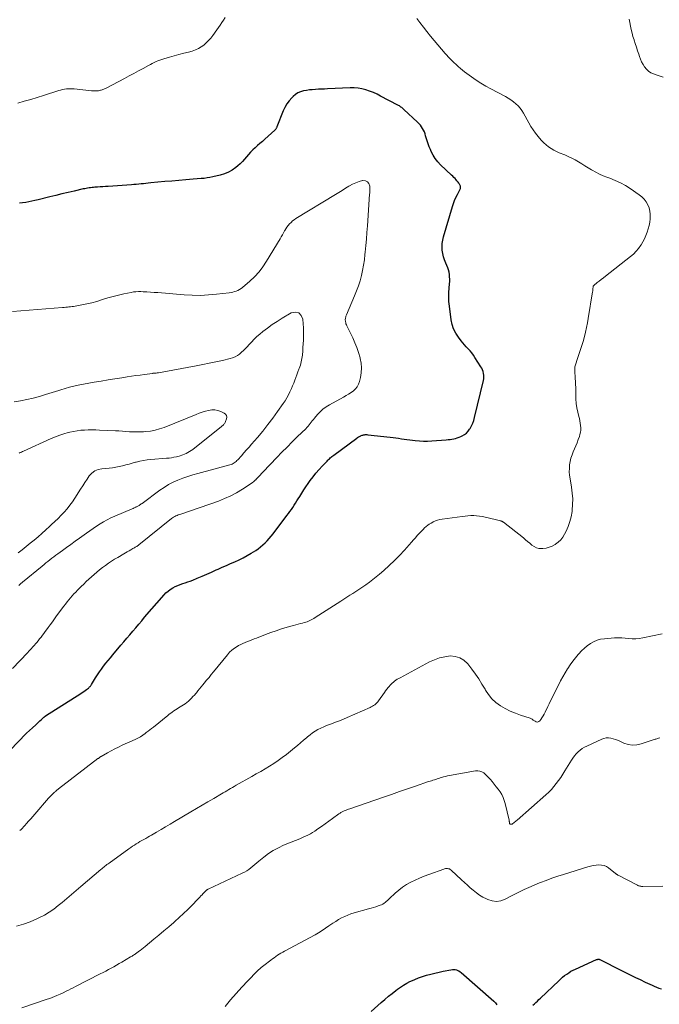
# Model space of a CAD drawing. Units: feet. Extents: x 2005000 to 2010000, y 510000 to 515000.
# Drawn here: x 2005200 to 2005390, y 512359 to 512652 of the extents above; entities that cross this region are included whole.
import ezdxf

# ---------------------------------------------------------------- set-up
doc = ezdxf.new("R2010")
doc.units = ezdxf.units.FT
doc.header["$LTSCALE"] = 100
doc.header["$MEASUREMENT"] = 0
doc.layers.add('CONTOUR INDEX', color=32, linetype='Continuous', lineweight=25)
doc.layers.add('CONTOUR INTERMEDIATE', color=40, linetype='Continuous', lineweight=15)

msp = doc.modelspace()

# ---------------------------------------------------------------- linework, layer by layer
at = {"layer": 'CONTOUR INDEX', "flags": 128}
for points, elevation in [([(2005195.97, 512434.02), (2005199.91, 512438.06), (2005200.77, 512438.93), (2005201.65, 512439.79), (2005202.54, 512440.63), (2005203.44, 512441.46), (2005204.43, 512442.36), (2005204.84, 512442.73), (2005205.25, 512443.11), (2005205.66, 512443.48), (2005206.07, 512443.86), (2005206.75, 512444.49), (2005206.82, 512444.56), (2005206.88, 512444.62), (2005206.95, 512444.68), (2005207.03, 512444.74), (2005207.1, 512444.8), (2005207.17, 512444.85), (2005207.25, 512444.91), (2005207.32, 512444.96), (2005217.81, 512451.62), (2005218.25, 512451.9), (2005218.67, 512452.2), (2005219.09, 512452.5), (2005219.51, 512452.82), (2005220.05, 512453.24), (2005220.19, 512453.36), (2005220.31, 512453.48), (2005220.43, 512453.6), (2005220.55, 512453.74), (2005220.65, 512453.87), (2005220.76, 512454.02), (2005220.86, 512454.16), (2005220.95, 512454.31), (2005222.17, 512456.27), (2005222.75, 512457.17), (2005223.35, 512458.06), (2005223.97, 512458.93), (2005224.6, 512459.79), (2005225.26, 512460.63), (2005225.92, 512461.47), (2005226.6, 512462.3), (2005227.29, 512463.12), (2005229.76, 512466.02), (2005230.65, 512467.06), (2005231.52, 512468.09), (2005232.4, 512469.13), (2005233.28, 512470.17), (2005234.15, 512471.21), (2005235.03, 512472.25), (2005235.92, 512473.29), (2005236.8, 512474.31), (2005242.58, 512480.97), (2005243.16, 512481.57), (2005243.77, 512482.12), (2005244.44, 512482.61), (2005245.15, 512483.04), (2005245.23, 512483.09), (2005245.93, 512483.44), (2005246.65, 512483.77), (2005247.39, 512484.06), (2005248.13, 512484.32), (2005248.89, 512484.57), (2005249.64, 512484.83), (2005250.38, 512485.11), (2005251.11, 512485.4), (2005252.48, 512485.97), (2005253.89, 512486.57), (2005255.3, 512487.17), (2005256.71, 512487.78), (2005258.11, 512488.4), (2005258.65, 512488.63), (2005259.89, 512489.19), (2005261.14, 512489.74), (2005262.4, 512490.28), (2005263.65, 512490.83), (2005264.89, 512491.4), (2005266.11, 512492), (2005267.3, 512492.66), (2005268.48, 512493.35), (2005269.87, 512494.21), (2005270.61, 512494.71), (2005271.33, 512495.25), (2005272.01, 512495.83), (2005272.66, 512496.45), (2005273.28, 512497.1), (2005273.88, 512497.77), (2005274.46, 512498.46), (2005275.01, 512499.17), (2005279.14, 512504.56), (2005279.59, 512505.17), (2005280.04, 512505.78), (2005280.48, 512506.4), (2005280.91, 512507.02), (2005281.33, 512507.66), (2005281.74, 512508.29), (2005282.14, 512508.94), (2005282.54, 512509.58), (2005282.95, 512510.25), (2005283.55, 512511.23), (2005284.17, 512512.2), (2005284.82, 512513.15), (2005285.47, 512514.1), (2005286.11, 512515), (2005286.94, 512516.11), (2005287.8, 512517.19), (2005288.7, 512518.24), (2005289.63, 512519.27), (2005291.08, 512520.79), (2005291.32, 512521.03), (2005291.55, 512521.27), (2005291.8, 512521.5), (2005292.04, 512521.72), (2005292.3, 512521.94), (2005292.55, 512522.16), (2005292.82, 512522.37), (2005293.08, 512522.57), (2005299.91, 512527.61), (2005300.2, 512527.8), (2005300.49, 512527.98), (2005300.79, 512528.14), (2005301.1, 512528.29), (2005301.27, 512528.37), (2005301.5, 512528.46), (2005301.74, 512528.54), (2005301.98, 512528.59), (2005302.23, 512528.63), (2005302.48, 512528.66), (2005302.72, 512528.67), (2005302.97, 512528.66), (2005303.22, 512528.64), (2005309.91, 512527.9), (2005310.75, 512527.8), (2005311.57, 512527.69), (2005312.4, 512527.57), (2005313.23, 512527.43), (2005314.06, 512527.3), (2005314.88, 512527.18), (2005315.71, 512527.07), (2005316.54, 512526.97), (2005317.33, 512526.88), (2005318.56, 512526.78), (2005319.78, 512526.72), (2005321.01, 512526.74), (2005322.24, 512526.79), (2005326.58, 512527.12), (2005327.14, 512527.17), (2005327.69, 512527.23), (2005328.24, 512527.32), (2005328.79, 512527.41), (2005329.33, 512527.54), (2005329.86, 512527.69), (2005330.38, 512527.88), (2005330.89, 512528.1), (2005331.29, 512528.29), (2005331.95, 512528.67), (2005332.55, 512529.12), (2005333.07, 512529.66), (2005333.53, 512530.27), (2005333.65, 512530.47), (2005334.09, 512531.24), (2005334.47, 512532.04), (2005334.77, 512532.87), (2005335.02, 512533.72), (2005337.64, 512544.77), (2005337.73, 512545.3), (2005337.78, 512545.82), (2005337.75, 512546.35), (2005337.69, 512546.88), (2005337.55, 512547.4), (2005337.39, 512547.9), (2005337.16, 512548.39), (2005336.9, 512548.85), (2005335.12, 512551.65), (2005334.66, 512552.31), (2005334.18, 512552.96), (2005333.65, 512553.57), (2005333.1, 512554.15), (2005332.53, 512554.74), (2005331.99, 512555.33), (2005331.47, 512555.95), (2005330.96, 512556.58), (2005330.17, 512557.62), (2005329.39, 512558.82), (2005328.75, 512560.09), (2005328.31, 512561.43), (2005328.02, 512562.84), (2005327.5, 512566.91), (2005327.38, 512568.25), (2005327.32, 512569.59), (2005327.34, 512570.92), (2005327.43, 512572.27), (2005327.55, 512573.57), (2005327.6, 512574.26), (2005327.61, 512574.95), (2005327.58, 512575.63), (2005327.51, 512576.32), (2005327.4, 512577), (2005327.24, 512577.66), (2005327.03, 512578.32), (2005326.78, 512578.96), (2005326.46, 512579.7), (2005326.09, 512580.63), (2005325.79, 512581.58), (2005325.57, 512582.56), (2005325.4, 512583.55), (2005325.34, 512584.55), (2005325.37, 512585.54), (2005325.51, 512586.52), (2005325.73, 512587.49), (2005328.39, 512596.5), (2005328.7, 512597.44), (2005329.05, 512598.35), (2005329.46, 512599.25), (2005329.91, 512600.12), (2005330.65, 512601.45), (2005330.74, 512601.65), (2005330.81, 512601.87), (2005330.83, 512602.09), (2005330.83, 512602.31), (2005330.79, 512602.54), (2005330.73, 512602.76), (2005330.64, 512602.96), (2005330.53, 512603.16), (2005330.46, 512603.26), (2005330.29, 512603.5), (2005330.12, 512603.74), (2005329.94, 512603.97), (2005329.75, 512604.19), (2005329.5, 512604.49), (2005329.18, 512604.85), (2005328.85, 512605.21), (2005328.51, 512605.55), (2005328.16, 512605.89), (2005324.86, 512608.97), (2005324.02, 512609.85), (2005323.27, 512610.79), (2005322.64, 512611.82), (2005322.1, 512612.91), (2005321.86, 512613.48), (2005321.52, 512614.33), (2005321.19, 512615.2), (2005320.9, 512616.08), (2005320.63, 512616.96), (2005320.44, 512617.6), (2005320.26, 512618.16), (2005320.05, 512618.71), (2005319.8, 512619.25), (2005319.52, 512619.77), (2005319.2, 512620.27), (2005318.86, 512620.74), (2005318.47, 512621.18), (2005318.06, 512621.61), (2005313.97, 512625.43), (2005313.76, 512625.62), (2005313.54, 512625.8), (2005313.32, 512625.97), (2005313.09, 512626.13), (2005312.85, 512626.29), (2005312.61, 512626.44), (2005312.37, 512626.58), (2005312.12, 512626.71), (2005307.04, 512629.4), (2005305.97, 512629.93), (2005304.88, 512630.42), (2005303.77, 512630.84), (2005302.63, 512631.22), (2005301.48, 512631.51), (2005300.31, 512631.72), (2005299.13, 512631.8), (2005297.94, 512631.81), (2005291.22, 512631.52), (2005290.31, 512631.48), (2005289.41, 512631.44), (2005288.51, 512631.4), (2005287.61, 512631.36), (2005286.71, 512631.29), (2005285.82, 512631.21), (2005284.93, 512631.08), (2005284.05, 512630.92), (2005283.2, 512630.68), (2005282.41, 512630.34), (2005281.69, 512629.86), (2005281.02, 512629.3), (2005280.6, 512628.88), (2005279.82, 512627.99), (2005279.12, 512627.05), (2005278.54, 512626.03), (2005278.03, 512624.96), (2005276.16, 512620.26), (2005276.1, 512620.12), (2005276.04, 512619.98), (2005275.98, 512619.84), (2005275.91, 512619.71), (2005275.83, 512619.58), (2005275.74, 512619.46), (2005275.64, 512619.34), (2005275.54, 512619.24), (2005272.55, 512616.54), (2005271.84, 512615.9), (2005271.12, 512615.27), (2005270.4, 512614.65), (2005269.68, 512614.03), (2005269.65, 512614.01), (2005268.96, 512613.39), (2005268.3, 512612.73), (2005267.68, 512612.04), (2005267.1, 512611.31), (2005266.52, 512610.59), (2005265.9, 512609.89), (2005265.23, 512609.25), (2005264.53, 512608.63), (2005263.93, 512608.14), (2005262.87, 512607.39), (2005261.75, 512606.74), (2005260.55, 512606.25), (2005259.31, 512605.86), (2005257.12, 512605.36), (2005256.25, 512605.18), (2005255.38, 512605.02), (2005254.51, 512604.91), (2005253.63, 512604.82), (2005251.2, 512604.64), (2005249.11, 512604.48), (2005247.02, 512604.3), (2005244.92, 512604.12), (2005242.83, 512603.93), (2005238.61, 512603.53), (2005237.89, 512603.46), (2005237.18, 512603.39), (2005236.46, 512603.32), (2005235.74, 512603.24), (2005235.03, 512603.17), (2005234.31, 512603.1), (2005233.59, 512603.04), (2005232.88, 512602.99), (2005225.92, 512602.53), (2005225.13, 512602.48), (2005224.33, 512602.42), (2005223.53, 512602.37), (2005222.74, 512602.32), (2005222.02, 512602.27), (2005221.59, 512602.23), (2005221.15, 512602.19), (2005220.71, 512602.13), (2005220.28, 512602.07), (2005219.84, 512602), (2005219.41, 512601.93), (2005218.98, 512601.84), (2005218.55, 512601.75), (2005215.8, 512601.13), (2005214, 512600.71), (2005212.19, 512600.29), (2005210.4, 512599.85), (2005208.6, 512599.41), (2005205.07, 512598.53), (2005204.17, 512598.31), (2005203.25, 512598.1), (2005202.34, 512597.92), (2005201.42, 512597.75), (2005200.5, 512597.61), (2005199.57, 512597.5)], 900), ([(2005352.36, 512358.92), (2005352.82, 512359.32), (2005353.26, 512359.73), (2005353.7, 512360.14), (2005354.15, 512360.56), (2005354.58, 512360.97), (2005360.08, 512366.2), (2005360.64, 512366.71), (2005361.21, 512367.21), (2005361.81, 512367.69), (2005362.42, 512368.15), (2005363.04, 512368.58), (2005363.69, 512368.98), (2005364.36, 512369.34), (2005365.04, 512369.67), (2005371.33, 512372.46), (2005371.45, 512372.51), (2005371.57, 512372.54), (2005371.7, 512372.57), (2005371.82, 512372.58), (2005371.95, 512372.58), (2005372.07, 512372.56), (2005372.19, 512372.53), (2005372.31, 512372.48), (2005378.72, 512369.26), (2005380.11, 512368.56), (2005381.51, 512367.87), (2005382.91, 512367.18), (2005384.31, 512366.5), (2005385.77, 512365.79), (2005386.45, 512365.47), (2005387.13, 512365.16), (2005387.81, 512364.85), (2005388.49, 512364.56), (2005389.19, 512364.27), (2005389.88, 512363.99), (2005390.58, 512363.73)], 920), ([(2005304.26, 512356.99), (2005307.23, 512359.71), (2005308.29, 512360.64), (2005309.36, 512361.55), (2005310.45, 512362.43), (2005311.57, 512363.29), (2005312.08, 512363.67), (2005312.96, 512364.29), (2005313.87, 512364.88), (2005314.81, 512365.42), (2005315.77, 512365.92), (2005316.04, 512366.06), (2005317.17, 512366.57), (2005318.31, 512367.04), (2005319.47, 512367.45), (2005320.65, 512367.81), (2005320.72, 512367.83), (2005321.96, 512368.16), (2005323.19, 512368.47), (2005324.44, 512368.75), (2005325.68, 512369.01), (2005327.97, 512369.46), (2005328.38, 512369.51), (2005328.79, 512369.52), (2005329.19, 512369.48), (2005329.6, 512369.39), (2005329.99, 512369.25), (2005330.36, 512369.08), (2005330.71, 512368.86), (2005331.04, 512368.61), (2005340.76, 512360.09), (2005341.25, 512359.58), (2005341.66, 512359.02)], 920)]:
    msp.add_lwpolyline(points, dxfattribs=dict(at, elevation=elevation))
at = {"layer": 'CONTOUR INTERMEDIATE', "flags": 128}
for points, elevation in [([(2005260.77, 512652.76), (2005260.28, 512652.01), (2005259.78, 512651.26), (2005259.28, 512650.52), (2005258.77, 512649.78), (2005258.25, 512649.05), (2005257.07, 512647.42), (2005256.47, 512646.65), (2005255.83, 512645.91), (2005255.13, 512645.22), (2005254.4, 512644.57), (2005253.61, 512644), (2005252.79, 512643.5), (2005251.9, 512643.11), (2005250.98, 512642.8), (2005249.85, 512642.49), (2005248.42, 512642.11), (2005247, 512641.73), (2005245.59, 512641.34), (2005244.17, 512640.95), (2005242.53, 512640.5), (2005241.94, 512640.32), (2005241.35, 512640.12), (2005240.77, 512639.89), (2005240.2, 512639.64), (2005239.64, 512639.38), (2005239.08, 512639.1), (2005238.53, 512638.82), (2005237.98, 512638.52), (2005236.33, 512637.62), (2005234.96, 512636.87), (2005233.59, 512636.13), (2005232.21, 512635.39), (2005230.84, 512634.66), (2005225.38, 512631.76), (2005225.14, 512631.64), (2005224.9, 512631.53), (2005224.65, 512631.43), (2005224.4, 512631.33), (2005224.15, 512631.25), (2005223.9, 512631.17), (2005223.64, 512631.1), (2005223.38, 512631.04), (2005223.34, 512631.03), (2005223.06, 512630.98), (2005222.78, 512630.94), (2005222.5, 512630.92), (2005222.21, 512630.91), (2005222.19, 512630.91), (2005221.9, 512630.91), (2005221.6, 512630.92), (2005221.31, 512630.94), (2005221.02, 512630.96), (2005215.86, 512631.5), (2005215.27, 512631.54), (2005214.69, 512631.56), (2005214.11, 512631.54), (2005213.53, 512631.5), (2005212.95, 512631.42), (2005212.37, 512631.31), (2005211.81, 512631.17), (2005211.25, 512631.01), (2005206.7, 512629.55), (2005204.8, 512628.95), (2005202.89, 512628.38), (2005200.98, 512627.84), (2005199.06, 512627.31)], 904), ([(2005199.62, 512410.84), (2005200.02, 512411.22), (2005200.41, 512411.61), (2005200.79, 512412.01), (2005201.17, 512412.41), (2005201.66, 512412.95), (2005202.28, 512413.63), (2005202.89, 512414.32), (2005203.5, 512415), (2005204.1, 512415.7), (2005208.23, 512420.46), (2005208.52, 512420.78), (2005208.8, 512421.09), (2005209.1, 512421.4), (2005209.39, 512421.7), (2005209.73, 512422.04), (2005209.87, 512422.17), (2005210, 512422.3), (2005210.14, 512422.42), (2005210.29, 512422.54), (2005210.39, 512422.63), (2005210.59, 512422.79), (2005210.79, 512422.95), (2005210.99, 512423.1), (2005211.19, 512423.26), (2005222.91, 512432.26), (2005223.03, 512432.35), (2005223.15, 512432.44), (2005223.26, 512432.53), (2005223.38, 512432.61), (2005223.51, 512432.7), (2005223.63, 512432.78), (2005223.75, 512432.86), (2005223.88, 512432.93), (2005225.75, 512434), (2005226.82, 512434.59), (2005227.91, 512435.16), (2005229.01, 512435.7), (2005230.12, 512436.22), (2005234.02, 512437.97), (2005234.8, 512438.35), (2005235.56, 512438.77), (2005236.28, 512439.25), (2005236.98, 512439.76), (2005237.3, 512440.01), (2005237.83, 512440.42), (2005238.35, 512440.84), (2005238.87, 512441.26), (2005239.4, 512441.67), (2005243.69, 512445.12), (2005244.13, 512445.47), (2005244.58, 512445.8), (2005245.04, 512446.13), (2005245.5, 512446.44), (2005245.97, 512446.75), (2005246.44, 512447.06), (2005246.91, 512447.36), (2005247.38, 512447.66), (2005248.34, 512448.26), (2005248.86, 512448.61), (2005249.36, 512448.98), (2005249.84, 512449.38), (2005250.31, 512449.81), (2005250.75, 512450.26), (2005251.18, 512450.71), (2005251.6, 512451.18), (2005252.01, 512451.66), (2005252.19, 512451.87), (2005252.67, 512452.45), (2005253.16, 512453.04), (2005253.65, 512453.63), (2005254.14, 512454.22), (2005254.56, 512454.72), (2005255.26, 512455.56), (2005255.96, 512456.4), (2005256.65, 512457.25), (2005257.34, 512458.09), (2005261.45, 512463.18), (2005262.1, 512463.89), (2005262.79, 512464.55), (2005263.54, 512465.12), (2005264.35, 512465.65), (2005264.78, 512465.9), (2005265.41, 512466.24), (2005266.05, 512466.55), (2005266.7, 512466.84), (2005267.37, 512467.1), (2005268.04, 512467.35), (2005268.71, 512467.6), (2005269.38, 512467.86), (2005270.05, 512468.11), (2005272.76, 512469.18), (2005274.35, 512469.77), (2005275.95, 512470.33), (2005277.57, 512470.85), (2005279.2, 512471.33), (2005281.12, 512471.86), (2005281.8, 512472.05), (2005282.47, 512472.23), (2005283.15, 512472.42), (2005283.83, 512472.6), (2005284.32, 512472.74), (2005284.75, 512472.87), (2005285.17, 512473.01), (2005285.58, 512473.18), (2005285.99, 512473.36), (2005286.39, 512473.56), (2005286.78, 512473.77), (2005287.16, 512474), (2005287.54, 512474.23), (2005295.15, 512479.11), (2005296.05, 512479.69), (2005296.95, 512480.27), (2005297.86, 512480.85), (2005298.76, 512481.43), (2005299.66, 512482.01), (2005300.56, 512482.6), (2005301.45, 512483.19), (2005302.34, 512483.79), (2005302.68, 512484.02), (2005303.72, 512484.76), (2005304.74, 512485.52), (2005305.74, 512486.32), (2005306.72, 512487.14), (2005308.02, 512488.28), (2005309.61, 512489.72), (2005311.16, 512491.19), (2005312.65, 512492.73), (2005314.1, 512494.3), (2005316.24, 512496.71), (2005316.81, 512497.34), (2005317.38, 512497.98), (2005317.95, 512498.61), (2005318.53, 512499.24), (2005318.87, 512499.6), (2005319.28, 512500.04), (2005319.7, 512500.47), (2005320.14, 512500.89), (2005320.58, 512501.29), (2005321.04, 512501.68), (2005321.53, 512502.03), (2005322.03, 512502.34), (2005322.56, 512502.62), (2005322.72, 512502.7), (2005323.34, 512502.97), (2005323.98, 512503.2), (2005324.64, 512503.37), (2005325.32, 512503.49), (2005331.31, 512504.35), (2005332.17, 512504.45), (2005333.02, 512504.52), (2005333.89, 512504.56), (2005334.75, 512504.57), (2005335.61, 512504.53), (2005336.47, 512504.45), (2005337.32, 512504.31), (2005338.16, 512504.13), (2005342.77, 512502.98), (2005342.89, 512502.95), (2005343.01, 512502.91), (2005343.12, 512502.87), (2005343.23, 512502.82), (2005343.34, 512502.77), (2005343.44, 512502.71), (2005343.54, 512502.64), (2005343.64, 512502.57), (2005349.51, 512497.93), (2005350.15, 512497.41), (2005350.79, 512496.88), (2005351.42, 512496.35), (2005352.04, 512495.8), (2005352.69, 512495.35), (2005353.39, 512495), (2005354.14, 512494.83), (2005354.93, 512494.77), (2005355.29, 512494.79), (2005356.27, 512494.91), (2005357.22, 512495.13), (2005358.12, 512495.51), (2005358.99, 512495.98), (2005359.08, 512496.03), (2005359.9, 512496.67), (2005360.64, 512497.38), (2005361.27, 512498.2), (2005361.81, 512499.09), (2005362.25, 512499.94), (2005362.87, 512501.34), (2005363.39, 512502.77), (2005363.75, 512504.25), (2005364.01, 512505.76), (2005364.05, 512506.14), (2005364.17, 512507.85), (2005364.2, 512509.57), (2005364.08, 512511.28), (2005363.85, 512512.99), (2005363.4, 512515.55), (2005363.27, 512516.57), (2005363.19, 512517.59), (2005363.21, 512518.62), (2005363.28, 512519.65), (2005363.45, 512520.66), (2005363.68, 512521.66), (2005364, 512522.64), (2005364.38, 512523.59), (2005364.75, 512524.41), (2005365.14, 512525.32), (2005365.52, 512526.24), (2005365.86, 512527.17), (2005366.19, 512528.11), (2005366.37, 512528.68), (2005366.54, 512529.35), (2005366.63, 512530.01), (2005366.64, 512530.69), (2005366.57, 512531.37), (2005366.45, 512532.06), (2005366.32, 512532.74), (2005366.18, 512533.42), (2005366.03, 512534.1), (2005365.74, 512535.34), (2005365.48, 512536.65), (2005365.28, 512537.96), (2005365.16, 512539.28), (2005365.11, 512540.61), (2005365.1, 512541.85), (2005365.09, 512542.73), (2005365.06, 512543.6), (2005365.02, 512544.47), (2005364.97, 512545.34), (2005364.9, 512546.38), (2005364.87, 512546.73), (2005364.85, 512547.08), (2005364.82, 512547.43), (2005364.8, 512547.79), (2005364.79, 512548.14), (2005364.81, 512548.48), (2005364.86, 512548.82), (2005364.95, 512549.16), (2005365.69, 512551.64), (2005365.88, 512552.24), (2005366.08, 512552.83), (2005366.3, 512553.42), (2005366.52, 512554), (2005366.74, 512554.58), (2005366.95, 512555.17), (2005367.14, 512555.77), (2005367.31, 512556.37), (2005367.69, 512557.84), (2005368.01, 512559.18), (2005368.32, 512560.53), (2005368.59, 512561.88), (2005368.83, 512563.24), (2005370.14, 512571.14), (2005370.17, 512571.36), (2005370.2, 512571.59), (2005370.22, 512571.81), (2005370.23, 512572.04), (2005370.24, 512572.28), (2005370.25, 512572.39), (2005370.25, 512572.49), (2005370.27, 512572.6), (2005370.28, 512572.7), (2005370.31, 512572.8), (2005370.34, 512572.89), (2005370.4, 512572.97), (2005370.47, 512573.04), (2005371.51, 512573.88), (2005372.11, 512574.36), (2005372.72, 512574.84), (2005373.32, 512575.32), (2005373.93, 512575.8), (2005381.45, 512581.66), (2005382.3, 512582.4), (2005383.1, 512583.2), (2005383.81, 512584.07), (2005384.47, 512584.99), (2005384.58, 512585.17), (2005385.1, 512586.05), (2005385.59, 512586.96), (2005386.01, 512587.9), (2005386.39, 512588.86), (2005386.69, 512589.85), (2005386.94, 512590.84), (2005387.12, 512591.85), (2005387.24, 512592.88), (2005387.27, 512593.22), (2005387.27, 512594.21), (2005387.16, 512595.19), (2005386.91, 512596.14), (2005386.56, 512597.07), (2005386.06, 512597.93), (2005385.48, 512598.72), (2005384.78, 512599.41), (2005384.01, 512600.03), (2005381.31, 512601.85), (2005379.87, 512602.75), (2005378.39, 512603.57), (2005376.86, 512604.29), (2005375.29, 512604.93), (2005374.4, 512605.26), (2005373.26, 512605.71), (2005372.14, 512606.2), (2005371.05, 512606.76), (2005369.97, 512607.35), (2005369.83, 512607.44), (2005368.84, 512608.02), (2005367.86, 512608.61), (2005366.89, 512609.21), (2005365.91, 512609.81), (2005364.93, 512610.38), (2005363.93, 512610.93), (2005362.9, 512611.42), (2005361.85, 512611.87), (2005360.2, 512612.54), (2005359.36, 512612.92), (2005358.54, 512613.34), (2005357.75, 512613.81), (2005356.99, 512614.32), (2005356.26, 512614.89), (2005355.57, 512615.49), (2005354.93, 512616.15), (2005354.32, 512616.84), (2005353.91, 512617.33), (2005353.15, 512618.32), (2005352.43, 512619.33), (2005351.76, 512620.37), (2005351.14, 512621.45), (2005349.58, 512624.28), (2005349.09, 512625.07), (2005348.55, 512625.81), (2005347.94, 512626.49), (2005347.27, 512627.13), (2005346.54, 512627.72), (2005345.8, 512628.26), (2005345.01, 512628.76), (2005344.21, 512629.22), (2005339.84, 512631.52), (2005338.36, 512632.33), (2005336.91, 512633.19), (2005335.49, 512634.11), (2005334.1, 512635.07), (2005332.71, 512636.08), (2005332.04, 512636.58), (2005331.39, 512637.09), (2005330.76, 512637.63), (2005330.14, 512638.18), (2005329.85, 512638.45), (2005329.39, 512638.88), (2005328.93, 512639.31), (2005328.47, 512639.75), (2005328.01, 512640.19), (2005327.56, 512640.64), (2005327.13, 512641.09), (2005326.7, 512641.56), (2005326.28, 512642.03), (2005322.95, 512645.94), (2005321.86, 512647.24), (2005320.8, 512648.56), (2005319.77, 512649.9), (2005318.75, 512651.26), (2005317.86, 512652.49)], 904), ([(2005391.12, 512635.02), (2005389.59, 512635.5), (2005388.23, 512635.99), (2005387.45, 512636.35), (2005386.74, 512636.81), (2005386.13, 512637.39), (2005385.58, 512638.05), (2005385.13, 512638.81), (2005384.71, 512639.58), (2005384.36, 512640.38), (2005384.05, 512641.21), (2005383.84, 512641.85), (2005383.5, 512642.9), (2005383.16, 512643.95), (2005382.82, 512645), (2005382.48, 512646.04), (2005382.45, 512646.12), (2005382.14, 512647.14), (2005381.86, 512648.15), (2005381.61, 512649.18), (2005381.38, 512650.21), (2005381.19, 512651.25), (2005381.03, 512652.3)], 908), ([(2005197.46, 512459.05), (2005201.9, 512463.7), (2005202.46, 512464.3), (2005203.01, 512464.89), (2005203.55, 512465.5), (2005204.09, 512466.11), (2005204.26, 512466.31), (2005204.7, 512466.83), (2005205.13, 512467.36), (2005205.56, 512467.89), (2005205.98, 512468.43), (2005206.4, 512468.97), (2005206.81, 512469.51), (2005207.22, 512470.06), (2005207.62, 512470.61), (2005208.08, 512471.24), (2005208.71, 512472.1), (2005209.34, 512472.97), (2005209.98, 512473.83), (2005210.61, 512474.7), (2005212.75, 512477.62), (2005213.22, 512478.25), (2005213.7, 512478.87), (2005214.2, 512479.48), (2005214.71, 512480.08), (2005215.23, 512480.67), (2005215.75, 512481.25), (2005216.29, 512481.82), (2005216.84, 512482.38), (2005217.21, 512482.74), (2005217.95, 512483.48), (2005218.69, 512484.2), (2005219.45, 512484.92), (2005220.22, 512485.62), (2005221.74, 512487), (2005222.56, 512487.73), (2005223.4, 512488.43), (2005224.27, 512489.1), (2005225.15, 512489.75), (2005226.05, 512490.38), (2005226.96, 512490.99), (2005227.88, 512491.58), (2005228.81, 512492.15), (2005230.6, 512493.22), (2005231.12, 512493.53), (2005231.64, 512493.83), (2005232.17, 512494.12), (2005232.7, 512494.41), (2005233.3, 512494.74), (2005233.53, 512494.86), (2005233.76, 512495), (2005233.99, 512495.13), (2005234.22, 512495.26), (2005234.45, 512495.41), (2005234.67, 512495.56), (2005234.88, 512495.71), (2005235.09, 512495.87), (2005244.79, 512503.67), (2005245.1, 512503.9), (2005245.42, 512504.11), (2005245.76, 512504.29), (2005246.1, 512504.46), (2005246.46, 512504.61), (2005246.82, 512504.75), (2005247.18, 512504.89), (2005247.55, 512505.02), (2005258.76, 512508.91), (2005260.62, 512509.63), (2005262.44, 512510.44), (2005264.19, 512511.38), (2005265.89, 512512.42), (2005268.53, 512514.15), (2005268.87, 512514.39), (2005269.21, 512514.65), (2005269.53, 512514.93), (2005269.83, 512515.22), (2005269.86, 512515.24), (2005270.14, 512515.54), (2005270.42, 512515.83), (2005270.7, 512516.13), (2005270.98, 512516.44), (2005271.25, 512516.74), (2005271.52, 512517.04), (2005271.8, 512517.34), (2005272.09, 512517.64), (2005276.11, 512521.82), (2005277.65, 512523.4), (2005279.19, 512524.97), (2005280.75, 512526.52), (2005282.32, 512528.06), (2005284.74, 512530.42), (2005285.1, 512530.79), (2005285.44, 512531.17), (2005285.77, 512531.56), (2005286.08, 512531.97), (2005286.39, 512532.38), (2005286.7, 512532.79), (2005287.03, 512533.2), (2005287.35, 512533.59), (2005288.21, 512534.62), (2005289.02, 512535.47), (2005289.88, 512536.26), (2005290.82, 512536.95), (2005291.82, 512537.56), (2005296.02, 512539.85), (2005296.77, 512540.28), (2005297.51, 512540.73), (2005298.23, 512541.21), (2005298.93, 512541.72), (2005299.54, 512542.29), (2005300.06, 512542.93), (2005300.44, 512543.65), (2005300.73, 512544.44), (2005301.03, 512545.63), (2005301.28, 512547.07), (2005301.37, 512548.5), (2005301.25, 512549.93), (2005300.99, 512551.36), (2005300.93, 512551.55), (2005300.48, 512553.06), (2005299.97, 512554.55), (2005299.37, 512556.01), (2005298.72, 512557.44), (2005296.98, 512560.99), (2005296.84, 512561.3), (2005296.73, 512561.62), (2005296.64, 512561.95), (2005296.57, 512562.28), (2005296.54, 512562.48), (2005296.52, 512562.72), (2005296.52, 512562.95), (2005296.54, 512563.19), (2005296.59, 512563.42), (2005296.65, 512563.65), (2005296.72, 512563.88), (2005296.8, 512564.1), (2005296.89, 512564.33), (2005299.31, 512569.96), (2005299.9, 512571.43), (2005300.44, 512572.93), (2005300.91, 512574.45), (2005301.32, 512575.98), (2005301.66, 512577.54), (2005301.95, 512579.1), (2005302.19, 512580.67), (2005302.38, 512582.25), (2005302.45, 512582.97), (2005302.64, 512584.91), (2005302.81, 512586.86), (2005302.96, 512588.81), (2005303.09, 512590.76), (2005303.59, 512598.65), (2005303.61, 512598.97), (2005303.64, 512599.29), (2005303.68, 512599.6), (2005303.72, 512599.92), (2005303.76, 512600.24), (2005303.79, 512600.55), (2005303.81, 512600.87), (2005303.81, 512601.19), (2005303.81, 512602.62), (2005303.57, 512603.37), (2005303.18, 512603.92), (2005302.56, 512604.18), (2005301.78, 512604.25), (2005301.69, 512604.23), (2005300.66, 512603.95), (2005299.65, 512603.6), (2005298.68, 512603.16), (2005297.74, 512602.65), (2005297.57, 512602.55), (2005296.57, 512601.95), (2005295.57, 512601.34), (2005294.56, 512600.73), (2005293.56, 512600.12), (2005281.85, 512592.95), (2005281.33, 512592.6), (2005280.83, 512592.23), (2005280.37, 512591.82), (2005279.92, 512591.38), (2005279.51, 512590.91), (2005279.13, 512590.42), (2005278.79, 512589.9), (2005278.48, 512589.36), (2005278.44, 512589.29), (2005278.12, 512588.69), (2005277.79, 512588.11), (2005277.46, 512587.53), (2005277.12, 512586.95), (2005273.11, 512580.23), (2005272.02, 512578.6), (2005270.84, 512577.05), (2005269.52, 512575.62), (2005268.09, 512574.28), (2005265.92, 512572.42), (2005265.49, 512572.1), (2005265.05, 512571.81), (2005264.58, 512571.57), (2005264.08, 512571.36), (2005263.57, 512571.2), (2005263.05, 512571.07), (2005262.53, 512570.96), (2005261.99, 512570.88), (2005258.24, 512570.43), (2005255.82, 512570.21), (2005253.4, 512570.09), (2005250.98, 512570.12), (2005248.56, 512570.25), (2005240.7, 512570.91), (2005239.62, 512570.99), (2005238.54, 512571.07), (2005237.46, 512571.13), (2005236.38, 512571.18), (2005235.65, 512571.21), (2005234.93, 512571.22), (2005234.22, 512571.19), (2005233.51, 512571.11), (2005232.81, 512570.99), (2005230.59, 512570.54), (2005228.98, 512570.18), (2005227.39, 512569.79), (2005225.81, 512569.34), (2005224.24, 512568.85), (2005223.97, 512568.75), (2005222.53, 512568.31), (2005221.09, 512567.91), (2005219.63, 512567.57), (2005218.16, 512567.27), (2005216.13, 512566.91), (2005215.67, 512566.83), (2005215.2, 512566.76), (2005214.73, 512566.7), (2005214.27, 512566.65), (2005213.8, 512566.61), (2005213.33, 512566.57), (2005212.86, 512566.53), (2005212.39, 512566.49), (2005197.51, 512565.29)], 896), ([(2005199.33, 512483.8), (2005199.88, 512484.3), (2005200.44, 512484.78), (2005206.28, 512489.53), (2005206.86, 512490), (2005207.44, 512490.47), (2005208.03, 512490.94), (2005208.61, 512491.41), (2005209.2, 512491.87), (2005209.79, 512492.32), (2005210.39, 512492.77), (2005210.99, 512493.22), (2005212.32, 512494.18), (2005213.59, 512495.1), (2005214.86, 512496.02), (2005216.13, 512496.93), (2005217.41, 512497.84), (2005219.47, 512499.32), (2005220.48, 512500.03), (2005221.5, 512500.73), (2005222.52, 512501.42), (2005223.55, 512502.1), (2005224.6, 512502.74), (2005225.67, 512503.35), (2005226.77, 512503.9), (2005227.89, 512504.41), (2005233.1, 512506.61), (2005233.38, 512506.73), (2005233.66, 512506.85), (2005233.94, 512506.97), (2005234.22, 512507.09), (2005234.32, 512507.13), (2005234.55, 512507.24), (2005234.77, 512507.35), (2005234.99, 512507.48), (2005235.2, 512507.62), (2005235.4, 512507.76), (2005235.61, 512507.91), (2005235.81, 512508.06), (2005236.02, 512508.2), (2005241.31, 512512.1), (2005242.59, 512512.97), (2005243.91, 512513.78), (2005245.29, 512514.5), (2005246.71, 512515.14), (2005248.17, 512515.7), (2005249.63, 512516.23), (2005251.12, 512516.7), (2005252.62, 512517.13), (2005262.19, 512519.67), (2005262.52, 512519.78), (2005262.85, 512519.91), (2005263.16, 512520.07), (2005263.46, 512520.26), (2005263.74, 512520.47), (2005264.02, 512520.7), (2005264.28, 512520.94), (2005264.52, 512521.19), (2005265.6, 512522.37), (2005266.37, 512523.23), (2005267.14, 512524.09), (2005267.9, 512524.96), (2005268.65, 512525.83), (2005270.38, 512527.85), (2005271.94, 512529.73), (2005273.47, 512531.63), (2005274.94, 512533.58), (2005276.37, 512535.56), (2005278.04, 512537.93), (2005278.59, 512538.76), (2005279.11, 512539.6), (2005279.58, 512540.48), (2005280.02, 512541.36), (2005280.11, 512541.57), (2005280.48, 512542.37), (2005280.83, 512543.18), (2005281.16, 512544), (2005281.48, 512544.82), (2005281.79, 512545.65), (2005282.11, 512546.47), (2005282.42, 512547.3), (2005282.74, 512548.12), (2005282.83, 512548.37), (2005283.15, 512549.32), (2005283.42, 512550.29), (2005283.61, 512551.28), (2005283.74, 512552.28), (2005283.75, 512552.42), (2005283.84, 512553.5), (2005283.93, 512554.58), (2005284, 512555.66), (2005284.06, 512556.75), (2005284.07, 512556.91), (2005284.11, 512558.08), (2005284.12, 512559.25), (2005284.08, 512560.41), (2005284.02, 512561.58), (2005283.92, 512563), (2005283.4, 512564.15), (2005282.67, 512564.91), (2005281.64, 512565.08), (2005280.4, 512564.86), (2005277.69, 512563.27), (2005276.21, 512562.36), (2005274.77, 512561.4), (2005273.38, 512560.38), (2005272.01, 512559.31), (2005271.11, 512558.57), (2005270.24, 512557.82), (2005269.4, 512557.04), (2005268.6, 512556.22), (2005267.83, 512555.37), (2005267.37, 512554.84), (2005266.83, 512554.25), (2005266.27, 512553.69), (2005265.68, 512553.16), (2005265.07, 512552.65), (2005264.41, 512552.2), (2005263.73, 512551.82), (2005263, 512551.53), (2005262.25, 512551.3), (2005259.93, 512550.75), (2005257.99, 512550.31), (2005256.04, 512549.89), (2005254.09, 512549.5), (2005252.13, 512549.13), (2005240.91, 512547.07), (2005240.7, 512547.04), (2005240.49, 512547), (2005240.28, 512546.98), (2005240.07, 512546.95), (2005239.82, 512546.93), (2005239.73, 512546.92), (2005239.64, 512546.91), (2005239.55, 512546.91), (2005239.47, 512546.91), (2005239.38, 512546.91), (2005239.29, 512546.9), (2005239.2, 512546.89), (2005239.11, 512546.88), (2005236.72, 512546.56), (2005235.44, 512546.39), (2005234.16, 512546.21), (2005232.88, 512546.02), (2005231.6, 512545.83), (2005230.03, 512545.6), (2005227.97, 512545.28), (2005225.9, 512544.95), (2005223.85, 512544.59), (2005221.79, 512544.23), (2005217.04, 512543.36), (2005215.72, 512543.09), (2005214.41, 512542.78), (2005213.12, 512542.42), (2005211.83, 512542.03), (2005211.22, 512541.83), (2005210.25, 512541.51), (2005209.27, 512541.2), (2005208.29, 512540.89), (2005207.3, 512540.58), (2005205.54, 512540.05), (2005203.66, 512539.53), (2005201.77, 512539.07), (2005199.86, 512538.71), (2005197.94, 512538.42)], 892), ([(2005199.2, 512493.46), (2005200.4, 512494.4), (2005201.59, 512495.35), (2005202.77, 512496.32), (2005203.93, 512497.29), (2005205.09, 512498.28), (2005206.24, 512499.28), (2005207.37, 512500.29), (2005208.5, 512501.31), (2005209.12, 512501.89), (2005210.09, 512502.79), (2005211.03, 512503.71), (2005211.95, 512504.66), (2005212.85, 512505.62), (2005213.72, 512506.61), (2005214.54, 512507.63), (2005215.32, 512508.7), (2005216.05, 512509.79), (2005217.74, 512512.47), (2005218.38, 512513.46), (2005219.02, 512514.44), (2005219.68, 512515.41), (2005220.34, 512516.37), (2005221.1, 512517.19), (2005221.95, 512517.85), (2005222.94, 512518.25), (2005224.03, 512518.5), (2005226.22, 512518.69), (2005227.22, 512518.8), (2005228.22, 512518.95), (2005229.22, 512519.15), (2005230.2, 512519.38), (2005231.18, 512519.64), (2005232.16, 512519.91), (2005233.14, 512520.18), (2005234.11, 512520.46), (2005234.29, 512520.51), (2005235.35, 512520.78), (2005236.43, 512521.01), (2005237.51, 512521.17), (2005238.61, 512521.28), (2005243.34, 512521.62), (2005244.08, 512521.7), (2005244.81, 512521.79), (2005245.54, 512521.93), (2005246.26, 512522.09), (2005247.07, 512522.29), (2005248.16, 512522.63), (2005249.2, 512523.07), (2005250.18, 512523.63), (2005251.12, 512524.28), (2005259.7, 512531.08), (2005259.89, 512531.23), (2005260.07, 512531.39), (2005260.24, 512531.56), (2005260.41, 512531.73), (2005260.56, 512531.92), (2005260.7, 512532.11), (2005260.81, 512532.32), (2005260.91, 512532.54), (2005261.19, 512533.32), (2005261.24, 512533.86), (2005261.16, 512534.35), (2005260.87, 512534.75), (2005260.44, 512535.09), (2005259.47, 512535.53), (2005258.58, 512535.83), (2005257.68, 512536), (2005256.76, 512536), (2005255.82, 512535.86), (2005254.89, 512535.61), (2005253.96, 512535.33), (2005253.05, 512535.02), (2005252.14, 512534.67), (2005242.59, 512530.82), (2005241.27, 512530.36), (2005239.93, 512529.98), (2005238.56, 512529.73), (2005237.17, 512529.57), (2005236.45, 512529.52), (2005235.41, 512529.47), (2005234.37, 512529.45), (2005233.33, 512529.48), (2005232.29, 512529.54), (2005231.25, 512529.62), (2005230.21, 512529.69), (2005229.17, 512529.75), (2005228.13, 512529.8), (2005223.35, 512530), (2005222.24, 512530.04), (2005221.13, 512530.06), (2005220.03, 512530.05), (2005218.92, 512530.02), (2005217.81, 512529.95), (2005216.72, 512529.83), (2005215.63, 512529.64), (2005214.55, 512529.4), (2005214.09, 512529.29), (2005212.8, 512528.92), (2005211.52, 512528.51), (2005210.26, 512528.04), (2005209.03, 512527.51), (2005200.79, 512523.78), (2005200.45, 512523.63), (2005200.11, 512523.48), (2005199.78, 512523.33), (2005199.44, 512523.18)], 888), ([(2005198.7, 512382.43), (2005200.74, 512382.99), (2005202.73, 512383.72), (2005204.69, 512384.56), (2005205.54, 512384.96), (2005207.01, 512385.73), (2005208.43, 512386.57), (2005209.79, 512387.51), (2005211.1, 512388.52), (2005212.25, 512389.48), (2005212.95, 512390.07), (2005213.66, 512390.66), (2005214.36, 512391.26), (2005215.05, 512391.86), (2005215.75, 512392.46), (2005216.45, 512393.06), (2005217.15, 512393.65), (2005217.85, 512394.25), (2005223.8, 512399.25), (2005224.1, 512399.5), (2005224.39, 512399.75), (2005224.69, 512399.99), (2005224.99, 512400.24), (2005225.29, 512400.48), (2005225.6, 512400.72), (2005225.91, 512400.95), (2005226.22, 512401.18), (2005232.11, 512405.42), (2005232.65, 512405.8), (2005233.19, 512406.17), (2005233.74, 512406.53), (2005234.3, 512406.88), (2005234.86, 512407.22), (2005235.42, 512407.56), (2005235.99, 512407.89), (2005236.56, 512408.21), (2005237.14, 512408.54), (2005237.71, 512408.86), (2005238.28, 512409.19), (2005238.85, 512409.52), (2005240.38, 512410.42), (2005241.72, 512411.19), (2005243.05, 512411.98), (2005244.38, 512412.76), (2005245.71, 512413.55), (2005250.57, 512416.43), (2005252.27, 512417.44), (2005253.96, 512418.44), (2005255.66, 512419.43), (2005257.36, 512420.43), (2005259.67, 512421.78), (2005260.22, 512422.09), (2005260.76, 512422.41), (2005261.31, 512422.73), (2005261.85, 512423.06), (2005262.4, 512423.38), (2005262.94, 512423.69), (2005263.49, 512424.01), (2005264.04, 512424.32), (2005268.72, 512426.95), (2005270.04, 512427.71), (2005271.36, 512428.47), (2005272.68, 512429.23), (2005274, 512430.01), (2005275.29, 512430.82), (2005276.55, 512431.66), (2005277.78, 512432.56), (2005278.99, 512433.49), (2005281.38, 512435.44), (2005282.29, 512436.19), (2005283.19, 512436.94), (2005284.08, 512437.71), (2005284.96, 512438.48), (2005285.31, 512438.79), (2005286.04, 512439.39), (2005286.79, 512439.95), (2005287.58, 512440.46), (2005288.39, 512440.93), (2005289.24, 512441.36), (2005290.09, 512441.76), (2005290.96, 512442.12), (2005291.85, 512442.46), (2005292.43, 512442.66), (2005293.61, 512443.09), (2005294.78, 512443.54), (2005295.94, 512444.01), (2005297.09, 512444.5), (2005303.88, 512447.48), (2005304.25, 512447.66), (2005304.61, 512447.85), (2005304.95, 512448.07), (2005305.29, 512448.31), (2005305.6, 512448.57), (2005305.9, 512448.85), (2005306.17, 512449.16), (2005306.42, 512449.48), (2005308.15, 512451.94), (2005308.51, 512452.43), (2005308.88, 512452.92), (2005309.25, 512453.4), (2005309.64, 512453.87), (2005309.81, 512454.07), (2005310.13, 512454.42), (2005310.47, 512454.75), (2005310.83, 512455.06), (2005311.2, 512455.34), (2005311.6, 512455.6), (2005312, 512455.86), (2005312.41, 512456.1), (2005312.82, 512456.33), (2005321.58, 512461.02), (2005323.05, 512461.69), (2005324.55, 512462.23), (2005326.11, 512462.58), (2005327.71, 512462.8), (2005329.22, 512462.68), (2005330.62, 512462.29), (2005331.84, 512461.51), (2005332.95, 512460.46), (2005334.17, 512458.87), (2005335.23, 512457.43), (2005336.25, 512455.96), (2005337.2, 512454.44), (2005338.11, 512452.89), (2005338.24, 512452.67), (2005339.14, 512451.3), (2005340.17, 512450.05), (2005341.37, 512448.96), (2005342.69, 512447.99), (2005344.13, 512447.16), (2005345.6, 512446.4), (2005347.13, 512445.76), (2005348.69, 512445.18), (2005351.52, 512444.26), (2005351.72, 512444.18), (2005351.92, 512444.09), (2005352.1, 512443.98), (2005352.28, 512443.86), (2005352.46, 512443.74), (2005352.64, 512443.62), (2005352.83, 512443.51), (2005353.02, 512443.4), (2005353.3, 512443.25), (2005353.61, 512443.16), (2005353.91, 512443.17), (2005354.17, 512443.29), (2005354.41, 512443.5), (2005354.71, 512443.91), (2005355.06, 512444.43), (2005355.39, 512444.96), (2005355.7, 512445.5), (2005355.98, 512446.06), (2005356.13, 512446.37), (2005356.48, 512447.08), (2005356.82, 512447.8), (2005357.17, 512448.52), (2005357.53, 512449.23), (2005359.96, 512454.15), (2005360.6, 512455.38), (2005361.25, 512456.59), (2005361.95, 512457.78), (2005362.67, 512458.95), (2005362.76, 512459.09), (2005363.48, 512460.17), (2005364.23, 512461.22), (2005365.03, 512462.24), (2005365.87, 512463.24), (2005366.07, 512463.47), (2005366.85, 512464.3), (2005367.67, 512465.09), (2005368.55, 512465.81), (2005369.46, 512466.49), (2005370.44, 512467.05), (2005371.45, 512467.49), (2005372.52, 512467.78), (2005373.63, 512467.94), (2005376.67, 512468.16), (2005377.72, 512468.2), (2005378.78, 512468.2), (2005379.83, 512468.14), (2005380.89, 512468.03), (2005381.93, 512467.94), (2005382.98, 512467.93), (2005384.02, 512468.02), (2005385.06, 512468.19), (2005390.8, 512469.43)], 908), ([(2005200.26, 512358.09), (2005207.84, 512360.69), (2005208.56, 512360.94), (2005209.28, 512361.21), (2005209.99, 512361.49), (2005210.69, 512361.78), (2005211.66, 512362.19), (2005211.88, 512362.29), (2005212.1, 512362.39), (2005212.31, 512362.49), (2005212.53, 512362.6), (2005213.47, 512363.07), (2005214.15, 512363.41), (2005214.83, 512363.75), (2005215.52, 512364.1), (2005216.2, 512364.45), (2005223.6, 512368.22), (2005224.42, 512368.64), (2005225.22, 512369.06), (2005226.03, 512369.49), (2005226.83, 512369.92), (2005227.63, 512370.36), (2005228.43, 512370.81), (2005229.22, 512371.26), (2005230.01, 512371.72), (2005232.62, 512373.26), (2005232.85, 512373.4), (2005233.08, 512373.53), (2005233.3, 512373.67), (2005233.53, 512373.81), (2005233.75, 512373.95), (2005233.97, 512374.1), (2005234.19, 512374.25), (2005234.4, 512374.41), (2005234.99, 512374.84), (2005235.49, 512375.22), (2005235.99, 512375.61), (2005236.49, 512376), (2005236.98, 512376.39), (2005239.57, 512378.52), (2005241.07, 512379.75), (2005242.55, 512381), (2005244.03, 512382.26), (2005245.5, 512383.53), (2005245.81, 512383.8), (2005247.1, 512384.96), (2005248.38, 512386.14), (2005249.62, 512387.35), (2005250.85, 512388.58), (2005252.64, 512390.42), (2005252.95, 512390.75), (2005253.26, 512391.08), (2005253.57, 512391.41), (2005253.88, 512391.75), (2005254.14, 512392.04), (2005254.31, 512392.23), (2005254.49, 512392.42), (2005254.67, 512392.6), (2005254.85, 512392.78), (2005255.07, 512393), (2005255.15, 512393.06), (2005255.23, 512393.13), (2005255.31, 512393.19), (2005255.39, 512393.24), (2005255.48, 512393.29), (2005255.57, 512393.34), (2005255.66, 512393.39), (2005255.75, 512393.43), (2005265.82, 512398.14), (2005266.51, 512398.49), (2005267.17, 512398.88), (2005267.8, 512399.31), (2005268.41, 512399.78), (2005269.01, 512400.28), (2005269.6, 512400.77), (2005270.2, 512401.26), (2005270.8, 512401.75), (2005272.28, 512402.97), (2005273.66, 512404), (2005275.09, 512404.95), (2005276.6, 512405.76), (2005278.17, 512406.48), (2005281.73, 512407.93), (2005282.47, 512408.23), (2005283.21, 512408.54), (2005283.95, 512408.85), (2005284.69, 512409.17), (2005285.41, 512409.51), (2005286.12, 512409.88), (2005286.81, 512410.29), (2005287.48, 512410.72), (2005288.35, 512411.33), (2005289.44, 512412.09), (2005290.53, 512412.86), (2005291.62, 512413.63), (2005292.7, 512414.41), (2005294.64, 512415.82), (2005294.82, 512415.95), (2005295.01, 512416.08), (2005295.2, 512416.2), (2005295.4, 512416.32), (2005295.6, 512416.43), (2005295.8, 512416.53), (2005296, 512416.63), (2005296.21, 512416.72), (2005296.47, 512416.82), (2005296.81, 512416.95), (2005297.15, 512417.08), (2005297.49, 512417.2), (2005297.83, 512417.32), (2005307.87, 512420.8), (2005310.25, 512421.62), (2005312.64, 512422.44), (2005315.02, 512423.26), (2005317.4, 512424.07), (2005321.31, 512425.41), (2005321.74, 512425.56), (2005322.17, 512425.7), (2005322.6, 512425.83), (2005323.04, 512425.97), (2005323.47, 512426.1), (2005323.91, 512426.24), (2005324.34, 512426.37), (2005324.77, 512426.51), (2005325.12, 512426.62), (2005325.72, 512426.8), (2005326.34, 512426.96), (2005326.95, 512427.1), (2005327.58, 512427.22), (2005335.26, 512428.59), (2005335.93, 512428.62), (2005336.56, 512428.55), (2005337.16, 512428.32), (2005337.73, 512427.99), (2005338.26, 512427.55), (2005338.77, 512427.08), (2005339.25, 512426.59), (2005339.71, 512426.07), (2005340.25, 512425.41), (2005340.85, 512424.66), (2005341.44, 512423.91), (2005342.01, 512423.14), (2005342.58, 512422.37), (2005343.08, 512421.56), (2005343.52, 512420.73), (2005343.85, 512419.85), (2005344.12, 512418.93), (2005345.26, 512413.92), (2005345.29, 512413.76), (2005345.32, 512413.59), (2005345.35, 512413.43), (2005345.37, 512413.27), (2005345.4, 512413.09), (2005345.41, 512413.02), (2005345.44, 512412.95), (2005345.47, 512412.88), (2005345.51, 512412.82), (2005345.57, 512412.77), (2005345.63, 512412.74), (2005345.69, 512412.72), (2005345.76, 512412.72), (2005345.89, 512412.74), (2005346.03, 512412.77), (2005346.15, 512412.81), (2005346.28, 512412.88), (2005346.39, 512412.95), (2005346.66, 512413.17), (2005346.91, 512413.37), (2005347.15, 512413.57), (2005347.4, 512413.77), (2005347.63, 512413.98), (2005356.22, 512421.49), (2005357.05, 512422.27), (2005357.85, 512423.08), (2005358.6, 512423.94), (2005359.32, 512424.83), (2005359.99, 512425.75), (2005360.65, 512426.69), (2005361.28, 512427.64), (2005361.89, 512428.61), (2005363.81, 512431.77), (2005364.25, 512432.44), (2005364.73, 512433.08), (2005365.26, 512433.68), (2005365.81, 512434.25), (2005366.42, 512434.77), (2005367.06, 512435.24), (2005367.74, 512435.65), (2005368.45, 512436.02), (2005372.86, 512438.04), (2005373.51, 512438.27), (2005374.17, 512438.41), (2005374.85, 512438.43), (2005375.53, 512438.35), (2005376.22, 512438.19), (2005376.89, 512438), (2005377.56, 512437.76), (2005378.21, 512437.48), (2005379.44, 512436.91), (2005380.71, 512436.5), (2005381.99, 512436.28), (2005383.29, 512436.36), (2005384.6, 512436.63), (2005388.7, 512438.01), (2005388.96, 512438.09), (2005389.21, 512438.18), (2005389.47, 512438.26), (2005389.73, 512438.34), (2005390.11, 512438.46)], 912), ([(2005260.76, 512358.49), (2005262.36, 512360.47), (2005264.01, 512362.42), (2005265.72, 512364.3), (2005267.48, 512366.14), (2005270.33, 512369.03), (2005270.7, 512369.39), (2005271.09, 512369.74), (2005271.48, 512370.07), (2005271.89, 512370.39), (2005272.3, 512370.71), (2005272.71, 512371.02), (2005273.12, 512371.34), (2005273.53, 512371.66), (2005274.34, 512372.3), (2005274.82, 512372.68), (2005275.32, 512373.04), (2005275.82, 512373.39), (2005276.34, 512373.74), (2005276.86, 512374.06), (2005277.38, 512374.38), (2005277.92, 512374.69), (2005278.45, 512374.99), (2005287.51, 512379.88), (2005288.57, 512380.48), (2005289.62, 512381.11), (2005290.64, 512381.78), (2005291.64, 512382.47), (2005291.97, 512382.71), (2005292.81, 512383.29), (2005293.66, 512383.84), (2005294.54, 512384.36), (2005295.43, 512384.85), (2005296.34, 512385.29), (2005297.27, 512385.69), (2005298.22, 512386.04), (2005299.19, 512386.34), (2005303.47, 512387.55), (2005304.19, 512387.76), (2005304.9, 512387.97), (2005305.61, 512388.2), (2005306.32, 512388.44), (2005306.9, 512388.64), (2005307.3, 512388.8), (2005307.69, 512388.99), (2005308.05, 512389.23), (2005308.4, 512389.49), (2005308.73, 512389.77), (2005309.05, 512390.06), (2005309.38, 512390.36), (2005309.7, 512390.65), (2005311.34, 512392.21), (2005312.42, 512393.15), (2005313.56, 512394.03), (2005314.77, 512394.8), (2005316.03, 512395.5), (2005317.33, 512396.12), (2005318.65, 512396.72), (2005319.99, 512397.26), (2005321.34, 512397.78), (2005325.8, 512399.4), (2005326.08, 512399.49), (2005326.37, 512399.55), (2005326.66, 512399.57), (2005326.95, 512399.57), (2005327.24, 512399.52), (2005327.51, 512399.43), (2005327.76, 512399.29), (2005327.99, 512399.12), (2005331.12, 512396.2), (2005331.98, 512395.41), (2005332.85, 512394.62), (2005333.73, 512393.85), (2005334.61, 512393.08), (2005335.53, 512392.36), (2005336.48, 512391.68), (2005337.48, 512391.09), (2005338.51, 512390.55), (2005338.97, 512390.33), (2005340.25, 512389.93), (2005341.53, 512389.78), (2005342.8, 512389.98), (2005344.07, 512390.43), (2005345.82, 512391.35), (2005347.8, 512392.35), (2005349.79, 512393.31), (2005351.82, 512394.22), (2005353.86, 512395.08), (2005354.58, 512395.38), (2005356.29, 512396.04), (2005358, 512396.68), (2005359.73, 512397.27), (2005361.47, 512397.83), (2005368.73, 512400.06), (2005369.53, 512400.27), (2005370.33, 512400.45), (2005371.14, 512400.57), (2005371.96, 512400.65), (2005372.76, 512400.61), (2005373.52, 512400.46), (2005374.23, 512400.15), (2005374.9, 512399.73), (2005376.96, 512398.1), (2005377.05, 512398.03), (2005377.15, 512397.95), (2005377.24, 512397.88), (2005377.33, 512397.81), (2005377.42, 512397.74), (2005377.52, 512397.67), (2005377.62, 512397.61), (2005377.72, 512397.55), (2005383.44, 512394.62), (2005383.63, 512394.53), (2005383.82, 512394.45), (2005384.02, 512394.38), (2005384.23, 512394.33), (2005384.43, 512394.29), (2005384.64, 512394.26), (2005384.85, 512394.24), (2005385.06, 512394.24), (2005391.07, 512394.32)], 916)]:
    msp.add_lwpolyline(points, dxfattribs=dict(at, elevation=elevation))

doc.saveas('drawing.dxf')
